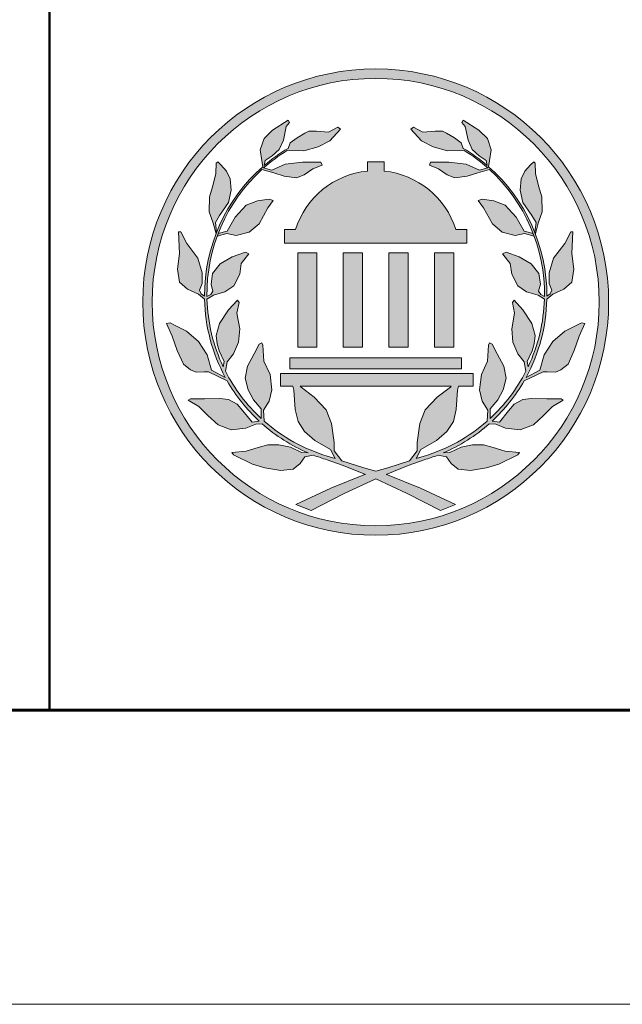
# Model space of a CAD drawing. Extents: x -289393 to 2287538, y -600196 to 395673.
# Drawn here: x 388319 to 389399, y -521806 to -520043 of the extents above; entities that cross this region are included whole.
import ezdxf

# ---------------------------------------------------------------- set-up
doc = ezdxf.new("R2010")
doc.units = 0
doc.layers.add('!Расчетки', color=7, linetype='Continuous')
doc.layers.add('Рамка', color=74, linetype='Continuous', lineweight=50)
doc.layers.add('формат', color=250, linetype='Continuous', lineweight=50)

# ---------------------------------------------------------------- blocks, each defined once
blk = doc.blocks.new('баз')
at = {"layer": 'Рамка', "lineweight": 9}
h = blk.add_hatch(color=7, dxfattribs=at)
h.paths.add_polyline_path([(3855800.8, 281152.9, 1), (3856635.8, 281152.9, 1)])
h.paths.add_polyline_path([(3856619, 281152.9, 1), (3855817.7, 281152.9, 1)], flags=16)
h = blk.add_hatch(color=7, dxfattribs=at)
h.paths.add_polyline_path([(3856470, 281304.8), (3856450.3, 281326.6), (3856430.2, 281334.3), (3856409.1, 281337.5), (3856402.1, 281334.8), (3856411.8, 281321.4), (3856427.5, 281292.9), (3856445.1, 281278.4), (3856468.2, 281272.1), (3856485.1, 281275.5), (3856502.4, 281271, 0.004002), (3856500.7, 281275.6), (3856484.3, 281280.1)], flags=17)
h.paths.add_polyline_path([(3856516.1, 281341.3), (3856510.3, 281361), (3856504.8, 281383.2), (3856504.2, 281401.8), (3856501.5, 281404.3), (3856496, 281398.7), (3856485.8, 281387.1), (3856479.1, 281373.7), (3856477.2, 281353.6), (3856482, 281331.4), (3856498.1, 281307.7), (3856505.7, 281295.2), (3856503.4, 281278.1, -0.002578), (3856504.5, 281275.2), (3856509.4, 281294.5), (3856516.6, 281314.7)], flags=17)
h.paths.add_polyline_path([(3856024.9, 281321.4), (3856034.5, 281334.8), (3856027.6, 281337.5), (3856006.5, 281334.3), (3855986.3, 281326.6), (3855966.6, 281304.8), (3855952.4, 281280.1), (3855936, 281275.6, 0.004002), (3855934.3, 281271), (3855951.5, 281275.5), (3855968.5, 281272.1), (3855991.6, 281278.4), (3856009.2, 281292.9)], flags=17)
h.paths.add_polyline_path([(3855959.5, 281353.6), (3855957.6, 281373.7), (3855950.9, 281387.1), (3855940.6, 281398.7), (3855935.2, 281404.3), (3855932.5, 281401.8), (3855931.8, 281383.2), (3855926.4, 281361), (3855920.5, 281341.3), (3855920.1, 281314.7), (3855927.2, 281294.5), (3855932.2, 281275.2, -0.002578), (3855933.3, 281278.1), (3855931, 281295.2), (3855938.5, 281307.7), (3855954.7, 281331.4)], flags=17)
h.paths.add_polyline_path([(3856113.1, 281241), (3856078.6, 281241), (3856078.6, 281072), (3856113.1, 281072)], flags=17)
h.paths.add_polyline_path([(3856194.6, 281241), (3856160.2, 281241), (3856160.2, 281072), (3856194.6, 281072)], flags=17)
h.paths.add_polyline_path([(3856276.5, 281241), (3856242, 281241), (3856242, 281072), (3856276.5, 281072)], flags=17)
h.paths.add_polyline_path([(3856358.1, 281241), (3856323.6, 281241), (3856323.6, 281072), (3856358.1, 281072)], flags=17)
h.paths.add_polyline_path([(3856372.3, 281053.3), (3856064.7, 281053.3), (3856064.7, 281033.4), (3856372.3, 281033.4)], flags=17)
h.paths.add_polyline_path([(3856233.6, 281387.4), (3856233.6, 281404.2), (3856203.4, 281404.2), (3856203.4, 281387.4, 0.30076), (3856074.7, 281282.6), (3856054.9, 281282.6), (3856054.9, 281258.4), (3856381.8, 281258.4), (3856381.8, 281282.6), (3856362, 281282.6, 0.300185)], flags=17)
h.paths.add_polyline_path([(3856276.4, 280860.3), (3856305.2, 280870.4, 0.021714), (3856330.4, 280879), (3856345.3, 280876), (3856353.8, 280864), (3856366.3, 280853.5), (3856388.2, 280851.2), (3856417.1, 280855.9), (3856439, 280862.6), (3856473.2, 280879.2), (3856476.3, 280883.8), (3856450.6, 280886.1), (3856429.1, 280892.7), (3856411.4, 280897), (3856391.8, 280897), (3856371.3, 280893), (3856351.1, 280883.5), (3856339.5, 280882.8, 0.080133), (3856421.9, 280935.1), (3856433.4, 280934.1), (3856450.9, 280926.9), (3856477.5, 280924.4), (3856500.9, 280933.3), (3856519.3, 280949.6), (3856535.3, 280965.9), (3856554.4, 280977.1), (3856550.5, 280979.7), (3856524.9, 280979.7), (3856497.3, 280980.4), (3856482.1, 280978.4), (3856466.4, 280970), (3856456.4, 280958.2), (3856439.9, 280937.6), (3856427, 280939.8, 0.075425), (3856484.3, 281011.8), (3856518.2, 281028), (3856525.9, 281027.8), (3856540.4, 281027.5), (3856550, 281031.5), (3856563, 281041.6), (3856574, 281066.2), (3856583, 281092.1), (3856593, 281114.4), (3856586.9, 281115.5), (3856577.5, 281110.8), (3856557.3, 281100.7), (3856535.9, 281082.1), (3856520.5, 281058.2), (3856512.6, 281031.2), (3856487.9, 281018.1, 0.119603), (3856525, 281157.9), (3856535.9, 281167.2), (3856555.4, 281176), (3856569.7, 281188.7), (3856573.6, 281212), (3856569.7, 281239.8), (3856571.7, 281278.5), (3856567.8, 281278.7), (3856557.1, 281257.6), (3856537, 281231.8), (3856529.1, 281205.4), (3856529.1, 281185.9), (3856534, 281174.1), (3856530.9, 281167.8), (3856525.1, 281163.4, 0.217244), (3856420.5, 281395.4), (3856422.3, 281406.2), (3856425.2, 281425.5), (3856418.4, 281446.1), (3856403.4, 281460.9), (3856375.1, 281478.4), (3856372.8, 281474.4), (3856378.6, 281467.5), (3856383.8, 281442.8), (3856391.1, 281426.1), (3856404, 281415.1), (3856416.5, 281406.4), (3856418.1, 281397.4, 0.043031), (3856375.3, 281428.2), (3856371.4, 281438.3), (3856359.3, 281447.2), (3856345.5, 281455.5), (3856338, 281459), (3856324.6, 281459), (3856302.9, 281457.4), (3856286.1, 281466), (3856281.5, 281462.7), (3856300.7, 281441.4), (3856321.3, 281430.8), (3856347.2, 281423.8), (3856377, 281424.5, -0.043464), (3856419.1, 281393.2), (3856404.4, 281389.3), (3856380.7, 281399.9), (3856349.4, 281403.2), (3856316.5, 281403.2), (3856314.5, 281398.2), (3856330.9, 281391.4), (3856346.3, 281381), (3856360.3, 281375.6), (3856382.1, 281378.5), (3856401.1, 281384.5), (3856422.3, 281390.3, -0.214203), (3856520.8, 281162.8), (3856514.1, 281166.7), (3856510.2, 281172.5), (3856513.5, 281184.8), (3856510.8, 281204.2), (3856497.2, 281221.5), (3856475.4, 281233.9), (3856451.9, 281242), (3856445.8, 281239.5), (3856459.4, 281221.9), (3856462, 281202.9), (3856472.8, 281182), (3856488.7, 281171.4), (3856509.3, 281165.4), (3856520.7, 281158, -0.103889), (3856491.6, 281037.1), (3856489.6, 281046.5), (3856498.9, 281065.3), (3856502.5, 281078.1), (3856503.9, 281093), (3856498.4, 281114.6), (3856482.1, 281138.8), (3856466.3, 281156.6), (3856463.2, 281152.2), (3856467.2, 281132.9), (3856462, 281105.2), (3856464, 281081.1), (3856473.3, 281060.2), (3856484.5, 281046.1), (3856487.6, 281029.1, -0.088435), (3856423.4, 280944.5), (3856423.4, 280961.6), (3856437.3, 280978), (3856446.7, 280995.8), (3856452.3, 281016.7), (3856448.2, 281038.1), (3856436.3, 281060.2), (3856427.3, 281077.5), (3856422.4, 281080.2), (3856420.5, 281075.8), (3856418.7, 281047.3), (3856407.7, 281023.5), (3856404.5, 280996), (3856409, 280975.6), (3856419.2, 280959.6), (3856418, 280939.6, -0.107807), (3856305.2, 280877.1), (3856291, 280872.6), (3856299.5, 280888.6), (3856327.2, 280905), (3856345.9, 280921.3), (3856357.5, 280939), (3856362.8, 280960.5), (3856364.9, 280995), (3856366.6, 281002.5), (3856393.1, 281002.5), (3856393.1, 281025.2), (3856047.8, 281025.2), (3856047.8, 281002.5), (3856070, 281002.5), (3856071.8, 280995), (3856073.9, 280960.5), (3856079.2, 280939), (3856090.8, 280921.3), (3856109.5, 280905), (3856137.2, 280888.6), (3856145.6, 280872.6), (3856131.5, 280877.1, -0.107807), (3856018.7, 280939.6), (3856017.5, 280959.6), (3856027.7, 280975.6), (3856032.1, 280996), (3856029, 281023.5), (3856018, 281047.3), (3856016.2, 281075.8), (3856014.3, 281080.2), (3856009.3, 281077.5), (3856000.3, 281060.2), (3855988.5, 281038.1), (3855984.4, 281016.7), (3855989.9, 280995.8), (3855999.4, 280978), (3856013.3, 280961.6), (3856013.2, 280944.5, -0.088435), (3855949, 281029.1), (3855952.1, 281046.1), (3855963.4, 281060.2), (3855972.6, 281081.1), (3855974.7, 281105.2), (3855969.4, 281132.9), (3855973.5, 281152.2), (3855970.4, 281156.6), (3855954.5, 281138.8), (3855938.3, 281114.6), (3855932.7, 281093), (3855934.2, 281078.1), (3855937.7, 281065.3), (3855947, 281046.5), (3855945.1, 281037.1, -0.103889), (3855916, 281158), (3855927.4, 281165.4), (3855948, 281171.4), (3855963.9, 281182), (3855974.6, 281202.9), (3855977.3, 281221.9), (3855990.8, 281239.5), (3855984.8, 281242), (3855961.3, 281233.9), (3855939.5, 281221.5), (3855925.9, 281204.2), (3855923.2, 281184.8), (3855926.5, 281172.5), (3855922.6, 281166.7), (3855915.8, 281162.8, -0.214203), (3856014.3, 281390.3), (3856035.6, 281384.5), (3856054.5, 281378.5), (3856076.4, 281375.6), (3856090.4, 281381), (3856105.8, 281391.4), (3856122.2, 281398.2), (3856120.1, 281403.2), (3856087.2, 281403.2), (3856056, 281399.9), (3856032.3, 281389.3), (3856017.5, 281393.2, -0.043464), (3856059.7, 281424.5), (3856089.5, 281423.8), (3856115.4, 281430.8), (3856136, 281441.4), (3856155.2, 281462.7), (3856150.6, 281466), (3856133.8, 281457.4), (3856112.1, 281459), (3856098.6, 281459), (3856091.2, 281455.5), (3856077.4, 281447.2), (3856065.3, 281438.3), (3856061.3, 281428.2, 0.043031), (3856018.5, 281397.4), (3856020.2, 281406.4), (3856032.7, 281415.1), (3856045.6, 281426.1), (3856052.9, 281442.8), (3856058.1, 281467.5), (3856063.9, 281474.4), (3856061.6, 281478.4), (3856033.3, 281460.9), (3856018.3, 281446.1), (3856011.4, 281425.5), (3856014.4, 281406.2), (3856016.2, 281395.4, 0.217244), (3855911.6, 281163.4), (3855905.7, 281167.8), (3855902.7, 281174.1), (3855907.6, 281185.9), (3855907.6, 281205.4), (3855899.6, 281231.8), (3855879.6, 281257.6), (3855868.9, 281278.7), (3855865, 281278.5), (3855866.9, 281239.8), (3855863.1, 281212), (3855866.9, 281188.7), (3855881.2, 281176), (3855900.7, 281167.2), (3855911.6, 281157.9, 0.119603), (3855948.8, 281018.1), (3855924, 281031.2), (3855916.2, 281058.2), (3855900.8, 281082.1), (3855879.3, 281100.7), (3855859.2, 281110.8), (3855849.8, 281115.5), (3855843.7, 281114.4), (3855853.7, 281092.1), (3855862.7, 281066.2), (3855873.7, 281041.6), (3855886.7, 281031.5), (3855896.3, 281027.5), (3855910.8, 281027.8), (3855918.5, 281028), (3855952.3, 281011.8, 0.075425), (3856009.6, 280939.8), (3855996.8, 280937.6), (3855980.3, 280958.2), (3855970.3, 280970), (3855954.5, 280978.4), (3855939.3, 280980.4), (3855911.8, 280979.7), (3855886.2, 280979.7), (3855882.2, 280977.1), (3855901.4, 280965.9), (3855917.4, 280949.6), (3855935.8, 280933.3), (3855959.2, 280924.4), (3855985.7, 280926.9), (3856003.3, 280934.1), (3856014.7, 280935.1, 0.080133), (3856097.2, 280882.8), (3856085.6, 280883.5), (3856065.4, 280893), (3856044.8, 280897), (3856025.3, 280897), (3856007.5, 280892.7), (3855986.1, 280886.1), (3855960.3, 280883.8), (3855963.5, 280879.2), (3855997.7, 280862.6), (3856019.6, 280855.9), (3856048.5, 280851.2), (3856070.3, 280853.5), (3856082.9, 280864), (3856091.4, 280876), (3856106.3, 280879, 0.021714), (3856131.5, 280870.4), (3856160.3, 280860.3), (3856199.8, 280844.3), (3856197.2, 280843.6), (3856138.1, 280819.5), (3856075.4, 280790.3), (3856102.4, 280779.6), (3856161.8, 280809.8), (3856218.3, 280836.2), (3856274.8, 280809.8), (3856334.3, 280779.6), (3856361.2, 280790.3), (3856298.6, 280819.5), (3856239.4, 280843.6), (3856236.9, 280844.3)])
h.paths.add_polyline_path([(3856218.3, 280849.8), (3856196.9, 280856.2), (3856157.6, 280868.8), (3856143.9, 280886.4), (3856143.9, 280901.7), (3856139.2, 280935.6), (3856129.5, 280960.2), (3856108.3, 280982.7), (3856084.5, 281000.5), (3856082.8, 281002.5), (3856353.8, 281002.5), (3856352.1, 281000.5), (3856328.4, 280982.7), (3856307.2, 280960.2), (3856297.4, 280935.6), (3856292.8, 280901.7), (3856292.8, 280886.4), (3856279.1, 280868.8), (3856239.8, 280856.2)], flags=16)
at = {"layer": 'Рамка', "color": 7, "lineweight": 9}
for p, q in [((3856061.6, 281478.4), (3856033.3, 281460.9)), ((3856052.9, 281442.8), (3856058.1, 281467.5)), ((3856058.1, 281467.5), (3856063.9, 281474.4)), ((3856063.9, 281474.4), (3856061.6, 281478.4)), ((3856150.6, 281466), (3856133.8, 281457.4)), ((3856155.2, 281462.7), (3856150.6, 281466)), ((3856281.5, 281462.7), (3856286.1, 281466)), ((3856286.1, 281466), (3856302.9, 281457.4)), ((3856372.8, 281474.4), (3856375.1, 281478.4)), ((3856378.6, 281467.5), (3856372.8, 281474.4)), ((3856375.1, 281478.4), (3856403.4, 281460.9)), ((3856383.8, 281442.8), (3856378.6, 281467.5)), ((3856018.3, 281446.1), (3856011.4, 281425.5)), ((3856033.3, 281460.9), (3856018.3, 281446.1)), ((3856077.4, 281447.2), (3856065.3, 281438.3)), ((3856091.2, 281455.5), (3856077.4, 281447.2)), ((3856098.6, 281459), (3856091.2, 281455.5)), ((3856112.1, 281459), (3856098.6, 281459)), ((3856133.8, 281457.4), (3856112.1, 281459)), ((3856136, 281441.4), (3856155.2, 281462.7)), ((3856300.7, 281441.4), (3856281.5, 281462.7)), ((3856302.9, 281457.4), (3856324.6, 281459)), ((3856324.6, 281459), (3856338, 281459)), ((3856338, 281459), (3856345.5, 281455.5)), ((3856345.5, 281455.5), (3856359.3, 281447.2)), ((3856359.3, 281447.2), (3856371.4, 281438.3)), ((3856403.4, 281460.9), (3856418.4, 281446.1)), ((3856418.4, 281446.1), (3856425.2, 281425.5)), ((3856045.6, 281426.1), (3856052.9, 281442.8)), ((3856065.3, 281438.3), (3856061.3, 281428.2)), ((3856089.5, 281423.8), (3856115.4, 281430.8)), ((3856115.4, 281430.8), (3856136, 281441.4)), ((3856321.3, 281430.8), (3856300.7, 281441.4)), ((3856347.2, 281423.8), (3856321.3, 281430.8)), ((3856371.4, 281438.3), (3856375.3, 281428.2)), ((3856391.1, 281426.1), (3856383.8, 281442.8)), ((3856011.4, 281425.5), (3856014.4, 281406.2)), ((3856020.2, 281406.4), (3856032.7, 281415.1)), ((3856032.7, 281415.1), (3856045.6, 281426.1)), ((3856059.7, 281424.5), (3856089.5, 281423.8)), ((3856377, 281424.5), (3856347.2, 281423.8)), ((3856404, 281415.1), (3856391.1, 281426.1)), ((3856416.5, 281406.4), (3856404, 281415.1)), ((3856425.2, 281425.5), (3856422.3, 281406.2)), ((3855932.5, 281401.8), (3855931.8, 281383.2)), ((3855935.2, 281404.3), (3855932.5, 281401.8)), ((3855940.6, 281398.7), (3855935.2, 281404.3)), ((3855950.9, 281387.1), (3855940.6, 281398.7)), ((3856014.4, 281406.2), (3856016.2, 281395.4)), ((3856032.3, 281389.3), (3856017.5, 281393.2)), ((3856018.5, 281397.4), (3856020.2, 281406.4)), ((3856056, 281399.9), (3856032.3, 281389.3)), ((3856087.2, 281403.2), (3856056, 281399.9)), ((3856120.1, 281403.2), (3856087.2, 281403.2)), ((3856105.8, 281391.4), (3856122.2, 281398.2)), ((3856122.2, 281398.2), (3856120.1, 281403.2)), ((3856314.5, 281398.2), (3856316.5, 281403.2)), ((3856330.9, 281391.4), (3856314.5, 281398.2)), ((3856316.5, 281403.2), (3856349.4, 281403.2)), ((3856349.4, 281403.2), (3856380.7, 281399.9)), ((3856380.7, 281399.9), (3856404.4, 281389.3)), ((3856404.4, 281389.3), (3856419.1, 281393.2)), ((3856418.1, 281397.4), (3856416.5, 281406.4)), ((3856422.3, 281406.2), (3856420.5, 281395.4)), ((3856485.8, 281387.1), (3856496, 281398.7)), ((3856496, 281398.7), (3856501.5, 281404.3)), ((3856501.5, 281404.3), (3856504.2, 281401.8)), ((3856504.2, 281401.8), (3856504.8, 281383.2)), ((3855931.8, 281383.2), (3855926.4, 281361)), ((3855957.6, 281373.7), (3855950.9, 281387.1)), ((3856014.3, 281390.3), (3856035.6, 281384.5)), ((3856035.6, 281384.5), (3856054.5, 281378.5)), ((3856054.5, 281378.5), (3856076.4, 281375.6)), ((3856076.4, 281375.6), (3856090.4, 281381)), ((3856090.4, 281381), (3856105.8, 281391.4)), ((3856346.3, 281381), (3856330.9, 281391.4)), ((3856360.3, 281375.6), (3856346.3, 281381)), ((3856382.1, 281378.5), (3856360.3, 281375.6)), ((3856401.1, 281384.5), (3856382.1, 281378.5)), ((3856422.3, 281390.3), (3856401.1, 281384.5)), ((3856479.1, 281373.7), (3856485.8, 281387.1)), ((3856504.8, 281383.2), (3856510.3, 281361)), ((3855926.4, 281361), (3855920.5, 281341.3)), ((3855959.5, 281353.6), (3855957.6, 281373.7)), ((3856477.2, 281353.6), (3856479.1, 281373.7)), ((3856510.3, 281361), (3856516.1, 281341.3)), ((3855920.5, 281341.3), (3855920.1, 281314.7)), ((3855954.7, 281331.4), (3855959.5, 281353.6)), ((3856482, 281331.4), (3856477.2, 281353.6)), ((3856516.1, 281341.3), (3856516.6, 281314.7)), ((3855938.5, 281307.7), (3855954.7, 281331.4)), ((3855966.6, 281304.8), (3855986.3, 281326.6)), ((3855986.3, 281326.6), (3856006.5, 281334.3)), ((3856006.5, 281334.3), (3856027.6, 281337.5)), ((3856034.5, 281334.8), (3856024.9, 281321.4)), ((3856027.6, 281337.5), (3856034.5, 281334.8)), ((3856409.1, 281337.5), (3856402.1, 281334.8)), ((3856402.1, 281334.8), (3856411.8, 281321.4)), ((3856430.2, 281334.3), (3856409.1, 281337.5)), ((3856450.3, 281326.6), (3856430.2, 281334.3)), ((3856470, 281304.8), (3856450.3, 281326.6)), ((3856498.1, 281307.7), (3856482, 281331.4)), ((3855920.1, 281314.7), (3855927.2, 281294.5)), ((3855931, 281295.2), (3855938.5, 281307.7)), ((3855952.4, 281280.1), (3855966.6, 281304.8)), ((3856024.9, 281321.4), (3856009.2, 281292.9)), ((3856411.8, 281321.4), (3856427.5, 281292.9)), ((3856484.3, 281280.1), (3856470, 281304.8)), ((3856505.7, 281295.2), (3856498.1, 281307.7)), ((3856516.6, 281314.7), (3856509.4, 281294.5)), ((3855927.2, 281294.5), (3855932.2, 281275.2)), ((3855933.3, 281278.1), (3855931, 281295.2)), ((3856009.2, 281292.9), (3855991.6, 281278.4)), ((3856427.5, 281292.9), (3856445.1, 281278.4)), ((3856503.4, 281278.1), (3856505.7, 281295.2)), ((3856509.4, 281294.5), (3856504.5, 281275.2)), ((3855865, 281278.5), (3855868.9, 281278.7)), ((3855866.9, 281239.8), (3855865, 281278.5)), ((3855868.9, 281278.7), (3855879.6, 281257.6)), ((3855951.5, 281275.5), (3855934.3, 281271)), ((3855936, 281275.6), (3855952.4, 281280.1)), ((3855968.5, 281272.1), (3855951.5, 281275.5)), ((3855991.6, 281278.4), (3855968.5, 281272.1)), ((3856074.7, 281282.6), (3856054.9, 281282.6)), ((3856054.9, 281258.4), (3856054.9, 281282.6)), ((3856381.8, 281282.6), (3856362, 281282.6)), ((3856381.8, 281258.4), (3856381.8, 281282.6)), ((3856445.1, 281278.4), (3856468.2, 281272.1)), ((3856468.2, 281272.1), (3856485.1, 281275.5)), ((3856500.7, 281275.6), (3856484.3, 281280.1)), ((3856485.1, 281275.5), (3856502.4, 281271)), ((3856567.8, 281278.7), (3856557.1, 281257.6)), ((3856571.7, 281278.5), (3856567.8, 281278.7)), ((3856569.7, 281239.8), (3856571.7, 281278.5)), ((3855879.6, 281257.6), (3855899.6, 281231.8)), ((3856054.9, 281258.4), (3856381.8, 281258.4)), ((3856557.1, 281257.6), (3856537, 281231.8)), ((3855863.1, 281212), (3855866.9, 281239.8)), ((3855961.3, 281233.9), (3855939.5, 281221.5)), ((3855984.8, 281242), (3855961.3, 281233.9)), ((3855977.3, 281221.9), (3855990.8, 281239.5)), ((3855990.8, 281239.5), (3855984.8, 281242)), ((3856445.8, 281239.5), (3856451.9, 281242)), ((3856459.4, 281221.9), (3856445.8, 281239.5)), ((3856451.9, 281242), (3856475.4, 281233.9)), ((3856475.4, 281233.9), (3856497.2, 281221.5)), ((3856573.6, 281212), (3856569.7, 281239.8)), ((3855899.6, 281231.8), (3855907.6, 281205.4)), ((3855939.5, 281221.5), (3855925.9, 281204.2)), ((3855974.6, 281202.9), (3855977.3, 281221.9)), ((3856462, 281202.9), (3856459.4, 281221.9)), ((3856497.2, 281221.5), (3856510.8, 281204.2)), ((3856537, 281231.8), (3856529.1, 281205.4)), ((3855866.9, 281188.7), (3855863.1, 281212)), ((3855907.6, 281205.4), (3855907.6, 281185.9)), ((3855925.9, 281204.2), (3855923.2, 281184.8)), ((3855963.9, 281182), (3855974.6, 281202.9)), ((3856472.8, 281182), (3856462, 281202.9)), ((3856510.8, 281204.2), (3856513.5, 281184.8)), ((3856529.1, 281205.4), (3856529.1, 281185.9)), ((3856569.7, 281188.7), (3856573.6, 281212)), ((3855881.2, 281176), (3855866.9, 281188.7)), ((3855907.6, 281185.9), (3855902.7, 281174.1)), ((3855923.2, 281184.8), (3855926.5, 281172.5)), ((3855948, 281171.4), (3855963.9, 281182)), ((3856488.7, 281171.4), (3856472.8, 281182)), ((3856513.5, 281184.8), (3856510.2, 281172.5)), ((3856529.1, 281185.9), (3856534, 281174.1)), ((3856555.4, 281176), (3856569.7, 281188.7)), ((3855900.7, 281167.2), (3855881.2, 281176)), ((3855911.6, 281157.9), (3855900.7, 281167.2)), ((3855902.7, 281174.1), (3855905.7, 281167.8)), ((3855905.7, 281167.8), (3855911.6, 281163.4)), ((3855922.6, 281166.7), (3855915.8, 281162.8)), ((3855916, 281158), (3855927.4, 281165.4)), ((3855926.5, 281172.5), (3855922.6, 281166.7)), ((3855927.4, 281165.4), (3855948, 281171.4)), ((3856509.3, 281165.4), (3856488.7, 281171.4)), ((3856520.7, 281158), (3856509.3, 281165.4)), ((3856510.2, 281172.5), (3856514.1, 281166.7)), ((3856514.1, 281166.7), (3856520.8, 281162.8)), ((3856525, 281157.9), (3856535.9, 281167.2)), ((3856530.9, 281167.8), (3856525.1, 281163.4)), ((3856534, 281174.1), (3856530.9, 281167.8)), ((3856535.9, 281167.2), (3856555.4, 281176)), ((3855970.4, 281156.6), (3855954.5, 281138.8)), ((3855969.4, 281132.9), (3855973.5, 281152.2)), ((3855973.5, 281152.2), (3855970.4, 281156.6)), ((3856463.2, 281152.2), (3856466.3, 281156.6)), ((3856467.2, 281132.9), (3856463.2, 281152.2)), ((3856466.3, 281156.6), (3856482.1, 281138.8)), ((3855954.5, 281138.8), (3855938.3, 281114.6)), ((3855974.7, 281105.2), (3855969.4, 281132.9)), ((3856462, 281105.2), (3856467.2, 281132.9)), ((3856482.1, 281138.8), (3856498.4, 281114.6)), ((3855849.8, 281115.5), (3855843.7, 281114.4)), ((3855843.7, 281114.4), (3855853.7, 281092.1)), ((3855859.2, 281110.8), (3855849.8, 281115.5)), ((3855879.3, 281100.7), (3855859.2, 281110.8)), ((3855938.3, 281114.6), (3855932.7, 281093)), ((3856498.4, 281114.6), (3856503.9, 281093)), ((3856557.3, 281100.7), (3856577.5, 281110.8)), ((3856577.5, 281110.8), (3856586.9, 281115.5)), ((3856593, 281114.4), (3856583, 281092.1)), ((3856586.9, 281115.5), (3856593, 281114.4)), ((3855900.8, 281082.1), (3855879.3, 281100.7)), ((3855932.7, 281093), (3855934.2, 281078.1)), ((3855972.6, 281081.1), (3855974.7, 281105.2)), ((3856464, 281081.1), (3856462, 281105.2)), ((3856503.9, 281093), (3856502.5, 281078.1)), ((3856535.9, 281082.1), (3856557.3, 281100.7)), ((3855853.7, 281092.1), (3855862.7, 281066.2)), ((3855916.2, 281058.2), (3855900.8, 281082.1)), ((3855934.2, 281078.1), (3855937.7, 281065.3)), ((3855963.4, 281060.2), (3855972.6, 281081.1)), ((3856009.3, 281077.5), (3856000.3, 281060.2)), ((3856014.3, 281080.2), (3856009.3, 281077.5)), ((3856016.2, 281075.8), (3856014.3, 281080.2)), ((3856018, 281047.3), (3856016.2, 281075.8)), ((3856418.7, 281047.3), (3856420.5, 281075.8)), ((3856420.5, 281075.8), (3856422.4, 281080.2)), ((3856422.4, 281080.2), (3856427.3, 281077.5)), ((3856427.3, 281077.5), (3856436.3, 281060.2)), ((3856473.3, 281060.2), (3856464, 281081.1)), ((3856502.5, 281078.1), (3856498.9, 281065.3)), ((3856520.5, 281058.2), (3856535.9, 281082.1)), ((3856583, 281092.1), (3856574, 281066.2)), ((3855862.7, 281066.2), (3855873.7, 281041.6)), ((3855924, 281031.2), (3855916.2, 281058.2)), ((3855937.7, 281065.3), (3855947, 281046.5)), ((3855952.1, 281046.1), (3855963.4, 281060.2)), ((3856000.3, 281060.2), (3855988.5, 281038.1)), ((3856436.3, 281060.2), (3856448.2, 281038.1)), ((3856484.5, 281046.1), (3856473.3, 281060.2)), ((3856498.9, 281065.3), (3856489.6, 281046.5)), ((3856512.6, 281031.2), (3856520.5, 281058.2)), ((3856574, 281066.2), (3856563, 281041.6)), ((3855873.7, 281041.6), (3855886.7, 281031.5)), ((3855947, 281046.5), (3855945.1, 281037.1)), ((3855949, 281029.1), (3855952.1, 281046.1)), ((3856029, 281023.5), (3856018, 281047.3)), ((3856407.7, 281023.5), (3856418.7, 281047.3)), ((3856487.6, 281029.1), (3856484.5, 281046.1)), ((3856489.6, 281046.5), (3856491.6, 281037.1)), ((3856563, 281041.6), (3856550, 281031.5)), ((3855886.7, 281031.5), (3855896.3, 281027.5)), ((3855896.3, 281027.5), (3855910.8, 281027.8)), ((3855910.8, 281027.8), (3855918.5, 281028)), ((3855918.5, 281028), (3855952.3, 281011.8)), ((3855948.8, 281018.1), (3855924, 281031.2)), ((3855988.5, 281038.1), (3855984.4, 281016.7)), ((3856032.1, 280996), (3856029, 281023.5)), ((3856404.5, 280996), (3856407.7, 281023.5)), ((3856448.2, 281038.1), (3856452.3, 281016.7)), ((3856518.2, 281028), (3856484.3, 281011.8)), ((3856487.9, 281018.1), (3856512.6, 281031.2)), ((3856525.9, 281027.8), (3856518.2, 281028)), ((3856540.4, 281027.5), (3856525.9, 281027.8)), ((3856550, 281031.5), (3856540.4, 281027.5)), ((3855984.4, 281016.7), (3855989.9, 280995.8)), ((3856452.3, 281016.7), (3856446.7, 280995.8)), ((3855989.9, 280995.8), (3855999.4, 280978)), ((3856027.7, 280975.6), (3856032.1, 280996)), ((3856070, 281002.5), (3856071.8, 280995)), ((3856071.8, 280995), (3856073.9, 280960.5)), ((3856084.5, 281000.5), (3856082.8, 281002.5)), ((3856108.3, 280982.7), (3856084.5, 281000.5)), ((3856328.4, 280982.7), (3856352.1, 281000.5)), ((3856352.1, 281000.5), (3856353.8, 281002.5)), ((3856364.9, 280995), (3856362.8, 280960.5)), ((3856366.6, 281002.5), (3856364.9, 280995)), ((3856409, 280975.6), (3856404.5, 280996)), ((3856446.7, 280995.8), (3856437.3, 280978)), ((3855882.2, 280977.1), (3855886.2, 280979.7)), ((3855901.4, 280965.9), (3855882.2, 280977.1)), ((3855886.2, 280979.7), (3855911.8, 280979.7)), ((3855911.8, 280979.7), (3855939.3, 280980.4)), ((3855939.3, 280980.4), (3855954.5, 280978.4)), ((3855954.5, 280978.4), (3855970.3, 280970)), ((3855970.3, 280970), (3855980.3, 280958.2)), ((3855999.4, 280978), (3856013.3, 280961.6)), ((3856017.5, 280959.6), (3856027.7, 280975.6)), ((3856129.5, 280960.2), (3856108.3, 280982.7)), ((3856307.2, 280960.2), (3856328.4, 280982.7)), ((3856419.2, 280959.6), (3856409, 280975.6)), ((3856437.3, 280978), (3856423.4, 280961.6)), ((3856466.4, 280970), (3856456.4, 280958.2)), ((3856482.1, 280978.4), (3856466.4, 280970)), ((3856497.3, 280980.4), (3856482.1, 280978.4)), ((3856524.9, 280979.7), (3856497.3, 280980.4)), ((3856550.5, 280979.7), (3856524.9, 280979.7)), ((3856535.3, 280965.9), (3856554.4, 280977.1)), ((3856554.4, 280977.1), (3856550.5, 280979.7)), ((3855917.4, 280949.6), (3855901.4, 280965.9)), ((3855980.3, 280958.2), (3855996.8, 280937.6)), ((3856013.3, 280961.6), (3856013.2, 280944.5)), ((3856018.7, 280939.6), (3856017.5, 280959.6)), ((3856073.9, 280960.5), (3856079.2, 280939)), ((3856139.2, 280935.6), (3856129.5, 280960.2)), ((3856297.4, 280935.6), (3856307.2, 280960.2)), ((3856362.8, 280960.5), (3856357.5, 280939)), ((3856418, 280939.6), (3856419.2, 280959.6)), ((3856423.4, 280961.6), (3856423.4, 280944.5)), ((3856456.4, 280958.2), (3856439.9, 280937.6)), ((3856519.3, 280949.6), (3856535.3, 280965.9)), ((3855935.8, 280933.3), (3855917.4, 280949.6)), ((3856003.3, 280934.1), (3855985.7, 280926.9)), ((3855996.8, 280937.6), (3856009.6, 280939.8)), ((3856014.7, 280935.1), (3856003.3, 280934.1)), ((3856079.2, 280939), (3856090.8, 280921.3)), ((3856143.9, 280901.7), (3856139.2, 280935.6)), ((3856292.8, 280901.7), (3856297.4, 280935.6)), ((3856357.5, 280939), (3856345.9, 280921.3)), ((3856421.9, 280935.1), (3856433.4, 280934.1)), ((3856439.9, 280937.6), (3856427, 280939.8)), ((3856433.4, 280934.1), (3856450.9, 280926.9)), ((3856500.9, 280933.3), (3856519.3, 280949.6)), ((3855959.2, 280924.4), (3855935.8, 280933.3)), ((3855985.7, 280926.9), (3855959.2, 280924.4)), ((3856090.8, 280921.3), (3856109.5, 280905)), ((3856345.9, 280921.3), (3856327.2, 280905)), ((3856450.9, 280926.9), (3856477.5, 280924.4)), ((3856477.5, 280924.4), (3856500.9, 280933.3)), ((3856109.5, 280905), (3856137.2, 280888.6)), ((3856143.9, 280886.4), (3856143.9, 280901.7)), ((3856292.8, 280886.4), (3856292.8, 280901.7)), ((3856327.2, 280905), (3856299.5, 280888.6)), ((3855960.3, 280883.8), (3855986.1, 280886.1)), ((3855963.5, 280879.2), (3855960.3, 280883.8)), ((3855986.1, 280886.1), (3856007.5, 280892.7)), ((3856007.5, 280892.7), (3856025.3, 280897)), ((3856025.3, 280897), (3856044.8, 280897)), ((3856044.8, 280897), (3856065.4, 280893)), ((3856065.4, 280893), (3856085.6, 280883.5)), ((3856085.6, 280883.5), (3856097.2, 280882.8)), ((3856137.2, 280888.6), (3856145.6, 280872.6)), ((3856157.6, 280868.8), (3856143.9, 280886.4)), ((3856279.1, 280868.8), (3856292.8, 280886.4)), ((3856299.5, 280888.6), (3856291, 280872.6)), ((3856351.1, 280883.5), (3856339.5, 280882.8)), ((3856371.3, 280893), (3856351.1, 280883.5)), ((3856391.8, 280897), (3856371.3, 280893)), ((3856411.4, 280897), (3856391.8, 280897)), ((3856429.1, 280892.7), (3856411.4, 280897)), ((3856450.6, 280886.1), (3856429.1, 280892.7)), ((3856476.3, 280883.8), (3856450.6, 280886.1)), ((3856473.2, 280879.2), (3856476.3, 280883.8)), ((3855997.7, 280862.6), (3855963.5, 280879.2)), ((3856082.9, 280864), (3856070.3, 280853.5)), ((3856091.4, 280876), (3856082.9, 280864)), ((3856106.3, 280879), (3856091.4, 280876)), ((3856131.5, 280877.1), (3856145.6, 280872.6)), ((3856160.3, 280860.3), (3856131.5, 280870.4)), ((3856157.6, 280868.8), (3856196.9, 280856.2)), ((3856279.1, 280868.8), (3856239.8, 280856.2)), ((3856276.4, 280860.3), (3856305.2, 280870.4)), ((3856305.2, 280877.1), (3856291, 280872.6)), ((3856330.4, 280879), (3856345.3, 280876)), ((3856345.3, 280876), (3856353.8, 280864)), ((3856353.8, 280864), (3856366.3, 280853.5)), ((3856439, 280862.6), (3856473.2, 280879.2)), ((3856019.6, 280855.9), (3855997.7, 280862.6)), ((3856048.5, 280851.2), (3856019.6, 280855.9)), ((3856070.3, 280853.5), (3856048.5, 280851.2)), ((3856199.8, 280844.3), (3856160.3, 280860.3)), ((3856196.9, 280856.2), (3856218.3, 280849.8)), ((3856239.8, 280856.2), (3856218.3, 280849.8)), ((3856236.9, 280844.3), (3856276.4, 280860.3)), ((3856366.3, 280853.5), (3856388.2, 280851.2)), ((3856388.2, 280851.2), (3856417.1, 280855.9)), ((3856417.1, 280855.9), (3856439, 280862.6)), ((3856197.2, 280843.6), (3856138.1, 280819.5)), ((3856161.8, 280809.8), (3856218.3, 280836.2)), ((3856199.8, 280844.3), (3856197.2, 280843.6)), ((3856274.8, 280809.8), (3856218.3, 280836.2)), ((3856236.9, 280844.3), (3856239.4, 280843.6)), ((3856239.4, 280843.6), (3856298.6, 280819.5)), ((3856138.1, 280819.5), (3856075.4, 280790.3)), ((3856298.6, 280819.5), (3856361.2, 280790.3)), ((3856102.4, 280779.6), (3856161.8, 280809.8)), ((3856334.3, 280779.6), (3856274.8, 280809.8)), ((3856075.4, 280790.3), (3856102.4, 280779.6)), ((3856361.2, 280790.3), (3856334.3, 280779.6))]:
    blk.add_line(p, q, dxfattribs=at)
for points in [[(3856203.4, 281387.4), (3856203.4, 281404.2), (3856233.6, 281404.2), (3856233.6, 281387.4)], [(3856070, 281002.5), (3856047.8, 281002.5), (3856047.8, 281025.2), (3856393.1, 281025.2), (3856393.1, 281002.5), (3856366.6, 281002.5)], [(3856353.8, 281002.5), (3856082.8, 281002.5)]]:
    blk.add_lwpolyline(points, dxfattribs=at)
for points in [[(3856078.6, 281241), (3856113.1, 281241), (3856113.1, 281072), (3856078.6, 281072)], [(3856160.2, 281241), (3856194.6, 281241), (3856194.6, 281072), (3856160.2, 281072)], [(3856276.5, 281241), (3856242, 281241), (3856242, 281072), (3856276.5, 281072)], [(3856358.1, 281241), (3856323.6, 281241), (3856323.6, 281072), (3856358.1, 281072)], [(3856064.7, 281053.3), (3856372.3, 281053.3), (3856372.3, 281033.4), (3856064.7, 281033.4)]]:
    blk.add_lwpolyline(points, close=True, dxfattribs=at)
for radius in [417.5, 400.6]:
    blk.add_circle((3856218.3, 281152.9), radius, dxfattribs=at)
for centre, radius, start, end in [((3856218.3, 281164.6), 306.8, 120.7803, 130.6362), ((3856218.3, 281164.6), 306.8, 49.3638, 59.2197), ((3856218.3, 281166.9), 302.5, 121.6323, 131.5871), ((3856218.3, 281166.9), 302.5, 48.4129, 58.3677), ((3856218.3, 281164.6), 306.8, 131.211, 180.2379), ((3856218.3, 281164.6), 306.8, 359.7621, 48.789), ((3856218.3, 281166.9), 302.5, 132.4054, 180.7664), ((3856218.3, 281237.7), 150.5, 95.6839, 162.6406), ((3856218.3, 281237.7), 150.5, 17.3594, 84.1952), ((3856218.3, 281166.9), 302.5, 359.2336, 47.5946), ((3856218.3, 281164.6), 306.8, 181.2527, 208.534), ((3856218.3, 281166.9), 302.5, 181.6766, 205.4011), ((3856218.3, 281164.6), 306.8, 331.466, 358.7473), ((3856218.3, 281166.9), 302.5, 334.5989, 358.3234), ((3856218.3, 281166.9), 302.5, 207.1004, 227.3156), ((3856218.3, 281166.9), 302.5, 312.6844, 332.8996), ((3856218.3, 281164.6), 306.8, 209.8824, 227.136), ((3856218.3, 281164.6), 306.8, 312.864, 330.1176), ((3856218.3, 281164.6), 306.8, 228.4186, 246.7446), ((3856218.3, 281166.9), 302.5, 228.7021, 253.3146), ((3856218.3, 281166.9), 302.5, 286.6854, 311.2979), ((3856218.3, 281164.6), 306.8, 293.2554, 311.5814), ((3856218.3, 281164.6), 306.8, 248.5779, 253.5535), ((3856218.3, 281164.6), 306.8, 286.4465, 291.4221)]:
    blk.add_arc(centre, radius, start, end, dxfattribs=at)

msp = doc.modelspace()

# ---------------------------------------------------------------- linework, layer by layer
at = {"layer": '!Расчетки', "color": 0, "lineweight": 18, "ltscale": 100}
msp.add_line((393871.8, -521805.9), (351871.8, -521805.9), dxfattribs=at)
at = {"linetype": 'Continuous', "lineweight": 60, "ltscale": 100}
msp.add_line((353871.8, -521279.2), (393371.8, -521279.2), dxfattribs=at)
at = {"layer": 'формат', "color": 250}
msp.add_line((388371.8, -521279.2), (388371.8, -518279.2), dxfattribs=at)

# ---------------------------------------------------------------- block references
at = {"layer": 'формат', "color": 7, "lineweight": 0}
msp.add_blockref('баз', (-3467261.7, -801701.2), dxfattribs=at)

doc.saveas('drawing.dxf')
